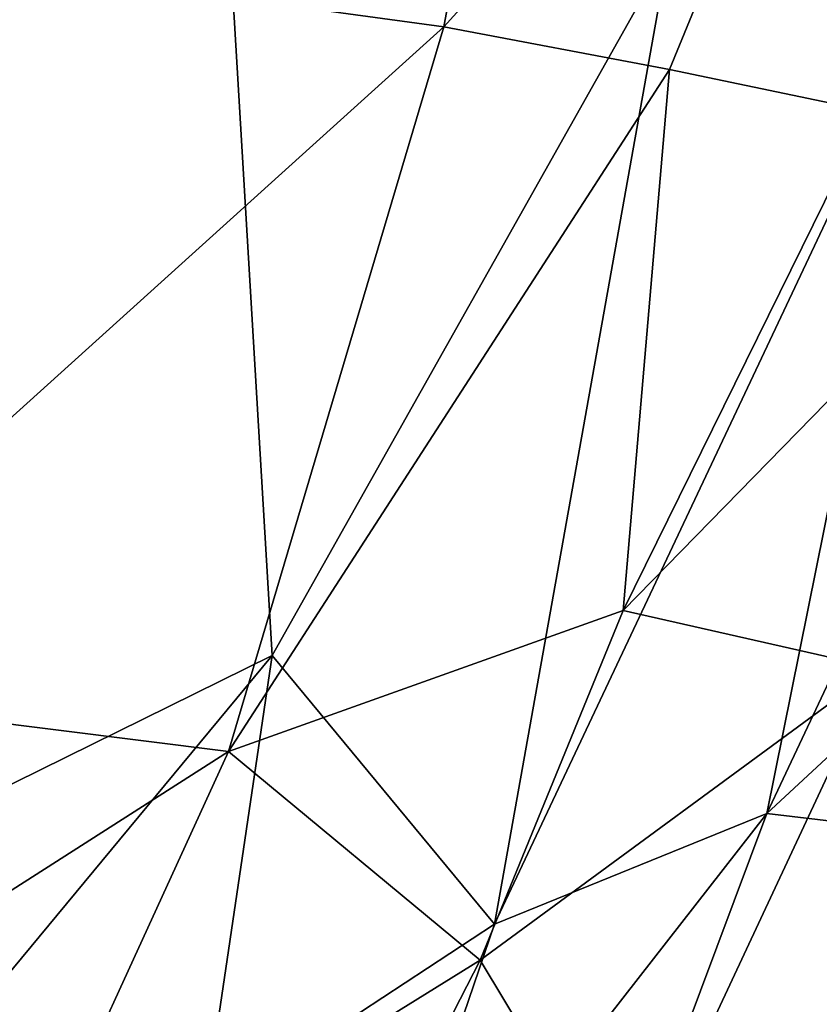
# Model space of a CAD drawing. Units: inches. Extents: x -59 to 59, y -44 to 23.
# Drawn here: x 13 to 15, y -14 to -11 of the extents above; entities that cross this region are included whole.
import ezdxf

# ---------------------------------------------------------------- set-up
doc = ezdxf.new("R2010")
doc.units = ezdxf.units.IN
doc.header["$MEASUREMENT"] = 0
doc.layers.add('SEAT-FABRIC', color=5, linetype='Continuous')

msp = doc.modelspace()

# ---------------------------------------------------------------- linework, layer by layer
at = {"layer": 'SEAT-FABRIC', "invisible_edges": 2}
msp.add_3dface([(13.4925, -7.0762, 0.7773), (12.5697, -13.2361, 0.684), (9.2731, -10.1172, 0.689)], dxfattribs=at)
at = {"layer": 'SEAT-FABRIC'}
for points in [[(13.8227, -12.619, 0.7689), (12.5697, -13.2361, 0.684), (13.4925, -7.0762, 0.7773)], [(15.0268, -10.4796, 0.8986), (13.8227, -12.619, 0.7689), (13.4925, -7.0762, 0.7773)], [(14.3442, -10.7094, 13.824), (14.6521, -9.0322, 13.9378), (12.7185, -10.4877, 14.418)], [(14.6521, -9.0322, 13.9378), (14.3442, -10.7094, 13.824), (15.6958, -9.2182, 13.3887)], [(15.6958, -9.2182, 13.3887), (14.3442, -10.7094, 13.824), (15.0299, -10.8397, 13.467)], [(15.6958, -9.2182, 13.3887), (15.0299, -10.8397, 13.467), (15.6359, -10.9664, 13.0708)], [(16.6239, -10.3439, 1.5253), (16.4026, -12.1008, 1.7547), (15.3255, -13.0983, 1.249)], [(15.3255, -13.0983, 1.249), (15.8244, -10.6233, 1.1237), (16.6239, -10.3439, 1.5253)], [(12.7185, -10.4877, 14.418), (12.1241, -12.7134, 14.0893), (14.3442, -10.7094, 13.824)], [(15.0268, -10.4796, 0.8986), (14.498, -13.4343, 0.9633), (13.8227, -12.619, 0.7689)], [(14.498, -13.4343, 0.9633), (15.0268, -10.4796, 0.8986), (15.8244, -10.6233, 1.1237)], [(15.8244, -10.6233, 1.1237), (15.3255, -13.0983, 1.249), (14.498, -13.4343, 0.9633)], [(13.6898, -12.9103, 13.5053), (14.3442, -10.7094, 13.824), (12.1241, -12.7134, 14.0893)], [(13.6898, -12.9103, 13.5053), (15.0299, -10.8397, 13.467), (14.3442, -10.7094, 13.824)], [(14.8886, -12.4825, 13.0604), (15.0299, -10.8397, 13.467), (13.6898, -12.9103, 13.5053)], [(15.0299, -10.8397, 13.467), (14.8886, -12.4825, 13.0604), (15.6359, -10.9664, 13.0708)], [(15.6359, -10.9664, 13.0708), (14.8886, -12.4825, 13.0604), (16.2127, -11.1291, 12.5855)], [(14.8886, -12.4825, 13.0604), (15.6622, -12.6567, 12.4408), (16.2127, -11.1291, 12.5855)], [(16.4026, -12.1008, 1.7547), (16.0606, -13.1855, 1.8889), (15.3255, -13.0983, 1.249)], [(13.6898, -12.9103, 13.5053), (14.4541, -13.5437, 12.8729), (14.8886, -12.4825, 13.0604)], [(14.4541, -13.5437, 12.8729), (15.6622, -12.6567, 12.4408), (14.8886, -12.4825, 13.0604)], [(13.6164, -14.0133, 0.8389), (12.3277, -14.4211, 0.715), (13.8227, -12.619, 0.7689)], [(12.5697, -13.2361, 0.684), (13.8227, -12.619, 0.7689), (12.3277, -14.4211, 0.715)], [(14.498, -13.4343, 0.9633), (13.6164, -14.0133, 0.8389), (13.8227, -12.619, 0.7689)], [(14.9008, -14.286, 12.174), (15.6622, -12.6567, 12.4408), (14.4541, -13.5437, 12.8729)], [(14.9008, -14.286, 12.174), (15.6357, -13.8228, 11.8161), (15.6622, -12.6567, 12.4408)], [(12.1241, -12.7134, 14.0893), (11.479, -14.3228, 13.6772), (13.6898, -12.9103, 13.5053)], [(12.9813, -14.4567, 13.1366), (13.6898, -12.9103, 13.5053), (11.479, -14.3228, 13.6772)], [(14.4541, -13.5437, 12.8729), (13.6898, -12.9103, 13.5053), (12.9813, -14.4567, 13.1366)], [(14.498, -13.4343, 0.9633), (15.3255, -13.0983, 1.249), (14.0596, -14.721, 1.173)], [(14.0596, -14.721, 1.173), (15.3255, -13.0983, 1.249), (14.8232, -14.4404, 1.4988)], [(14.8232, -14.4404, 1.4988), (15.3255, -13.0983, 1.249), (16.0606, -13.1855, 1.8889)], [(14.8232, -14.4404, 1.4988), (16.0606, -13.1855, 1.8889), (15.7578, -14.1665, 2.2188)], [(14.0596, -14.721, 1.173), (13.6164, -14.0133, 0.8389), (14.498, -13.4343, 0.9633)], [(12.9813, -14.4567, 13.1366), (13.9294, -14.5682, 12.6377), (14.4541, -13.5437, 12.8729)], [(14.9008, -14.286, 12.174), (14.4541, -13.5437, 12.8729), (13.9294, -14.5682, 12.6377)]]:
    msp.add_3dface(points, dxfattribs=at)

doc.saveas('drawing.dxf')
